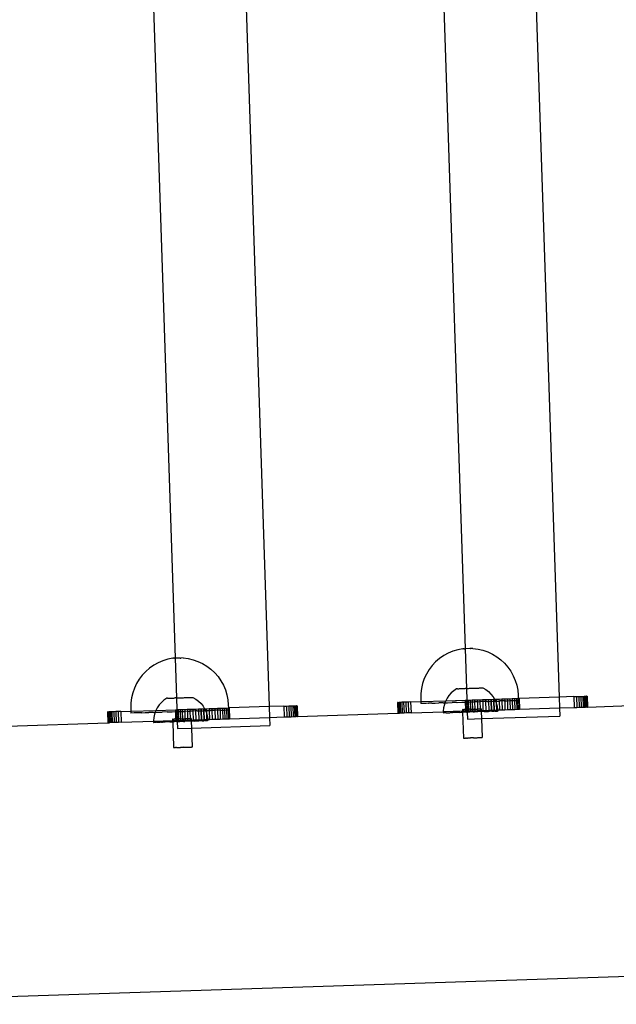
# Model space of a CAD drawing. Extents: x -1444 to 10597, y -4978 to 1627.
# Drawn here: x 7367 to 7586, y -3474 to -3112 of the extents above; entities that cross this region are included whole.
import ezdxf

# ---------------------------------------------------------------- set-up
doc = ezdxf.new("R2010")
doc.units = 0
doc.layers.get('0').update_dxf_attribs({"linetype": 'CONTINUOUS'})

msp = doc.modelspace()

# ---------------------------------------------------------------- linework, layer by layer
for p, q in [((7548.83, -2862.43), (7565.38, -3361.33)), ((7442.23, -2865.93), (7458.79, -3364.83)), ((7515.49, -2882.47), (7530.79, -3343.53)), ((7408.89, -2885.96), (7424.19, -3347.03)), ((7522.92, -3346.08), (7521.39, -3347.15)), ((7524.57, -3345.18), (7522.92, -3346.08)), ((7526.3, -3344.45), (7524.57, -3345.18)), ((7528.09, -3343.91), (7526.3, -3344.45)), ((7529.96, -3343.56), (7528.09, -3343.91)), ((7529.96, -3343.56), (7530.06, -3343.55)), ((7530.14, -3343.55), (7530.06, -3343.55)), ((7530.35, -3343.54), (7530.14, -3343.55)), ((7530.48, -3343.54), (7530.35, -3343.54)), ((7530.48, -3343.54), (7530.79, -3343.53)), ((7532.48, -3343.47), (7530.79, -3343.53)), ((7530.79, -3343.53), (7531.27, -3358.13)), ((7532.66, -3343.47), (7532.48, -3343.47)), ((7532.66, -3343.47), (7532.83, -3343.46)), ((7532.99, -3343.46), (7532.83, -3343.46)), ((7533.68, -3343.43), (7532.99, -3343.46)), ((7533.68, -3343.43), (7535.55, -3343.66)), ((7535.55, -3343.66), (7537.37, -3344.09)), ((7537.37, -3344.09), (7539.15, -3344.7)), ((7539.15, -3344.7), (7540.85, -3345.49)), ((7540.85, -3345.49), (7542.45, -3346.46)), ((7416.33, -3349.58), (7414.79, -3350.65)), ((7417.97, -3348.68), (7416.33, -3349.58)), ((7419.7, -3347.95), (7417.97, -3348.68)), ((7421.5, -3347.41), (7419.7, -3347.95)), ((7423.36, -3347.05), (7421.5, -3347.41)), ((7423.36, -3347.05), (7423.47, -3347.05)), ((7423.54, -3347.05), (7423.47, -3347.05)), ((7423.76, -3347.04), (7423.54, -3347.05)), ((7423.89, -3347.04), (7423.76, -3347.04)), ((7423.89, -3347.04), (7424.19, -3347.03)), ((7425.89, -3346.97), (7424.19, -3347.03)), ((7424.19, -3347.03), (7424.67, -3361.63)), ((7426.07, -3346.96), (7425.89, -3346.97)), ((7426.07, -3346.96), (7426.24, -3346.96)), ((7426.39, -3346.95), (7426.24, -3346.96)), ((7427.09, -3346.93), (7426.39, -3346.95)), ((7427.09, -3346.93), (7428.95, -3347.16)), ((7428.95, -3347.16), (7430.78, -3347.59)), ((7430.78, -3347.59), (7432.55, -3348.2)), ((7432.55, -3348.2), (7434.25, -3348.99)), ((7434.25, -3348.99), (7435.86, -3349.96)), ((7519.96, -3348.37), (7518.68, -3349.74)), ((7521.39, -3347.15), (7519.96, -3348.37)), ((7542.45, -3346.46), (7543.95, -3347.59)), ((7543.95, -3347.59), (7545.32, -3348.87)), ((7545.32, -3348.87), (7546.55, -3350.28)), ((7412.09, -3353.24), (7410.95, -3354.73)), ((7413.37, -3351.87), (7412.09, -3353.24)), ((7414.79, -3350.65), (7413.37, -3351.87)), ((7435.86, -3349.96), (7437.36, -3351.09)), ((7437.36, -3351.09), (7438.73, -3352.36)), ((7438.73, -3352.36), (7439.96, -3353.78)), ((7516.58, -3352.83), (7515.78, -3354.52)), ((7517.55, -3351.23), (7516.58, -3352.83)), ((7518.68, -3349.74), (7517.55, -3351.23)), ((7546.55, -3350.28), (7547.63, -3351.81)), ((7547.63, -3351.81), (7548.53, -3353.45)), ((7409.98, -3356.33), (7409.19, -3358.02)), ((7410.95, -3354.73), (7409.98, -3356.33)), ((7439.96, -3353.78), (7441.03, -3355.31)), ((7441.03, -3355.31), (7441.94, -3356.95)), ((7441.94, -3356.95), (7442.67, -3358.67)), ((7515.17, -3356.29), (7514.74, -3358.11)), ((7515.78, -3354.52), (7515.17, -3356.29)), ((7548.53, -3353.45), (7549.26, -3355.17)), ((7549.26, -3355.17), (7549.81, -3356.96)), ((7408.57, -3359.79), (7408.15, -3361.61)), ((7409.19, -3358.02), (7408.57, -3359.79)), ((7442.67, -3358.67), (7443.22, -3360.46)), ((7443.22, -3360.46), (7443.57, -3362.29)), ((7514.51, -3359.96), (7514.47, -3361.83)), ((7514.74, -3358.11), (7514.51, -3359.96)), ((7525.7, -3359.79), (7524.87, -3360.72)), ((7526.64, -3358.96), (7525.7, -3359.79)), ((7527.68, -3358.25), (7526.64, -3358.96)), ((7527.74, -3358.25), (7527.68, -3358.25)), ((7527.79, -3358.25), (7527.74, -3358.25)), ((7527.87, -3358.25), (7527.79, -3358.25)), ((7527.95, -3358.24), (7527.87, -3358.25)), ((7527.95, -3358.24), (7528.08, -3358.24)), ((7528.08, -3358.24), (7528.19, -3358.24)), ((7528.19, -3358.24), (7528.36, -3358.23)), ((7528.36, -3358.23), (7528.5, -3358.23)), ((7528.5, -3358.23), (7528.7, -3358.22)), ((7528.7, -3358.22), (7528.86, -3358.21)), ((7528.86, -3358.21), (7529.11, -3358.2)), ((7529.11, -3358.2), (7529.29, -3358.2)), ((7529.29, -3358.2), (7529.56, -3358.19)), ((7529.56, -3358.19), (7529.77, -3358.18)), ((7529.77, -3358.18), (7530.07, -3358.17)), ((7530.07, -3358.17), (7530.29, -3358.17)), ((7530.29, -3358.17), (7530.61, -3358.15)), ((7530.61, -3358.15), (7530.84, -3358.15)), ((7531.18, -3358.13), (7530.84, -3358.15)), ((7531.18, -3358.13), (7531.27, -3358.13)), ((7531.27, -3358.13), (7531.42, -3358.13)), ((7531.27, -3358.13), (7531.41, -3362.45)), ((7531.42, -3358.13), (7531.77, -3358.11)), ((7531.77, -3358.11), (7532.02, -3358.11)), ((7532.02, -3358.11), (7532.37, -3358.09)), ((7532.37, -3358.09), (7532.63, -3358.09)), ((7532.63, -3358.09), (7532.98, -3358.07)), ((7532.98, -3358.07), (7533.23, -3358.07)), ((7533.23, -3358.07), (7533.58, -3358.05)), ((7533.58, -3358.05), (7533.82, -3358.05)), ((7533.82, -3358.05), (7534.16, -3358.03)), ((7534.16, -3358.03), (7534.39, -3358.03)), ((7534.39, -3358.03), (7534.71, -3358.01)), ((7534.71, -3358.01), (7534.93, -3358.01)), ((7534.93, -3358.01), (7535.23, -3357.99)), ((7535.23, -3357.99), (7535.44, -3357.99)), ((7535.44, -3357.99), (7535.71, -3357.98)), ((7535.71, -3357.98), (7535.89, -3357.98)), ((7535.89, -3357.98), (7536.14, -3357.96)), ((7536.14, -3357.96), (7536.3, -3357.96)), ((7536.3, -3357.96), (7536.5, -3357.95)), ((7536.5, -3357.95), (7536.64, -3357.95)), ((7536.64, -3357.95), (7536.81, -3357.94)), ((7536.81, -3357.94), (7536.92, -3357.94)), ((7536.92, -3357.94), (7537.05, -3357.93)), ((7537.05, -3357.93), (7537.13, -3357.93)), ((7537.13, -3357.93), (7537.21, -3357.93)), ((7537.21, -3357.93), (7537.26, -3357.93)), ((7537.26, -3357.93), (7537.32, -3357.93)), ((7537.32, -3357.93), (7538.4, -3358.56)), ((7538.4, -3358.56), (7539.4, -3359.32)), ((7539.4, -3359.32), (7540.29, -3360.2)), ((7540.29, -3360.2), (7541.07, -3361.19)), ((7549.81, -3356.96), (7550.16, -3358.79)), ((7550.16, -3358.79), (7550.32, -3360.66)), ((7407.92, -3363.46), (7407.88, -3365.33)), ((7408.15, -3361.61), (7407.92, -3363.46)), ((7419.11, -3363.28), (7418.28, -3364.22)), ((7420.05, -3362.46), (7419.11, -3363.28)), ((7421.09, -3361.75), (7420.05, -3362.46)), ((7421.15, -3361.75), (7421.09, -3361.75)), ((7421.19, -3361.75), (7421.15, -3361.75)), ((7421.28, -3361.74), (7421.19, -3361.75)), ((7421.36, -3361.74), (7421.28, -3361.74)), ((7421.36, -3361.74), (7421.49, -3361.74)), ((7421.49, -3361.74), (7421.6, -3361.73)), ((7421.6, -3361.73), (7421.77, -3361.73)), ((7421.77, -3361.73), (7421.9, -3361.72)), ((7421.9, -3361.72), (7422.11, -3361.71)), ((7422.11, -3361.71), (7422.27, -3361.71)), ((7422.27, -3361.71), (7422.51, -3361.7)), ((7422.51, -3361.7), (7422.7, -3361.7)), ((7422.7, -3361.7), (7422.97, -3361.68)), ((7422.97, -3361.68), (7423.17, -3361.68)), ((7423.17, -3361.68), (7423.47, -3361.67)), ((7423.47, -3361.67), (7423.69, -3361.66)), ((7423.69, -3361.66), (7424.01, -3361.65)), ((7424.01, -3361.65), (7424.25, -3361.65)), ((7424.59, -3361.63), (7424.25, -3361.65)), ((7424.59, -3361.63), (7424.67, -3361.63)), ((7424.67, -3361.63), (7424.83, -3361.63)), ((7424.67, -3361.63), (7424.82, -3365.94)), ((7424.83, -3361.63), (7425.18, -3361.61)), ((7425.18, -3361.61), (7425.43, -3361.61)), ((7425.43, -3361.61), (7425.78, -3361.59)), ((7425.78, -3361.59), (7426.03, -3361.58)), ((7426.03, -3361.58), (7426.39, -3361.57)), ((7426.39, -3361.57), (7426.63, -3361.56)), ((7426.63, -3361.56), (7426.98, -3361.55)), ((7426.98, -3361.55), (7427.23, -3361.54)), ((7427.23, -3361.54), (7427.57, -3361.53)), ((7427.57, -3361.53), (7427.8, -3361.52)), ((7427.8, -3361.52), (7428.12, -3361.51)), ((7428.12, -3361.51), (7428.34, -3361.51)), ((7428.34, -3361.51), (7428.64, -3361.49)), ((7428.64, -3361.49), (7428.84, -3361.49)), ((7428.84, -3361.49), (7429.12, -3361.48)), ((7429.12, -3361.48), (7429.3, -3361.47)), ((7429.3, -3361.47), (7429.54, -3361.46)), ((7429.54, -3361.46), (7429.7, -3361.46)), ((7429.7, -3361.46), (7429.91, -3361.45)), ((7429.91, -3361.45), (7430.05, -3361.45)), ((7430.05, -3361.45), (7430.22, -3361.44)), ((7430.22, -3361.44), (7430.32, -3361.44)), ((7430.32, -3361.44), (7430.45, -3361.43)), ((7430.45, -3361.43), (7430.53, -3361.43)), ((7430.53, -3361.43), (7430.62, -3361.43)), ((7430.62, -3361.43), (7430.67, -3361.42)), ((7430.67, -3361.42), (7430.73, -3361.42)), ((7430.73, -3361.42), (7431.81, -3362.06)), ((7431.81, -3362.06), (7432.81, -3362.82)), ((7432.81, -3362.82), (7433.7, -3363.7)), ((7433.7, -3363.7), (7434.47, -3364.68)), ((7443.57, -3362.29), (7443.73, -3364.15)), ((7443.73, -3364.15), (7443.77, -3365.32)), ((7505.92, -3363.28), (7506, -3363.28)), ((7505.92, -3363.28), (7506.05, -3367.26)), ((7506.17, -3363.27), (7506, -3363.28)), ((7506, -3363.28), (7506.13, -3367.26)), ((7506.17, -3363.27), (7506.3, -3367.25)), ((7506.17, -3363.27), (7506.21, -3363.27)), ((7506.21, -3363.27), (7506.5, -3363.26)), ((7506.21, -3363.27), (7506.35, -3367.25)), ((7506.5, -3363.26), (7506.63, -3367.24)), ((7506.5, -3363.26), (7506.56, -3363.26)), ((7506.95, -3363.25), (7506.56, -3363.26)), ((7506.56, -3363.26), (7506.69, -3367.24)), ((7507.52, -3363.23), (7506.95, -3363.25)), ((7506.95, -3363.25), (7507.08, -3367.22)), ((7508.2, -3363.21), (7507.52, -3363.23)), ((7507.52, -3363.23), (7507.65, -3367.21)), ((7508.98, -3363.18), (7508.2, -3363.21)), ((7508.2, -3363.21), (7508.34, -3367.18)), ((7509.85, -3363.15), (7508.98, -3363.18)), ((7508.98, -3363.18), (7509.11, -3367.16)), ((7510.78, -3363.12), (7509.85, -3363.15)), ((7509.85, -3363.15), (7509.98, -3367.13)), ((7510.78, -3363.12), (7514.51, -3363)), ((7510.78, -3363.12), (7510.91, -3367.1)), ((7514.47, -3361.83), (7514.51, -3363)), ((7514.51, -3363), (7523.69, -3362.7)), ((7514.51, -3363), (7514.54, -3363.71)), ((7515.69, -3363.67), (7514.54, -3363.71)), ((7516.48, -3363.64), (7515.69, -3363.67)), ((7517.39, -3363.61), (7516.48, -3363.64)), ((7517.39, -3363.61), (7517.42, -3363.61)), ((7518.49, -3363.57), (7517.42, -3363.61)), ((7518.53, -3363.58), (7518.49, -3363.57)), ((7518.53, -3363.58), (7519.75, -3363.53)), ((7519.75, -3363.53), (7519.79, -3363.53)), ((7519.79, -3363.53), (7521.14, -3363.49)), ((7521.19, -3363.49), (7521.14, -3363.49)), ((7522.66, -3363.44), (7521.19, -3363.49)), ((7522.71, -3363.44), (7522.66, -3363.44)), ((7522.71, -3363.44), (7523.4, -3363.42)), ((7523.18, -3364.05), (7522.91, -3365.27)), ((7523.4, -3363.42), (7523.18, -3364.05)), ((7523.6, -3362.87), (7523.4, -3363.42)), ((7523.4, -3363.42), (7524.29, -3363.38)), ((7523.69, -3362.7), (7523.6, -3362.87)), ((7524.17, -3361.76), (7523.69, -3362.7)), ((7523.69, -3362.7), (7530.86, -3362.46)), ((7524.87, -3360.72), (7524.17, -3361.76)), ((7524.34, -3363.39), (7524.29, -3363.38)), ((7524.34, -3363.39), (7526, -3363.33)), ((7526.05, -3363.33), (7526, -3363.33)), ((7527.79, -3363.27), (7526.05, -3363.33)), ((7527.79, -3363.27), (7527.84, -3363.27)), ((7527.84, -3363.27), (7529.63, -3363.21)), ((7529.63, -3363.21), (7529.68, -3363.21)), ((7529.68, -3363.21), (7530.88, -3363.17)), ((7530.86, -3362.46), (7531.33, -3362.45)), ((7530.86, -3362.46), (7530.88, -3363.17)), ((7530.88, -3363.17), (7531.35, -3363.15)), ((7530.88, -3363.17), (7530.96, -3365.87)), ((7531.33, -3362.45), (7531.41, -3362.45)), ((7531.33, -3362.45), (7531.35, -3363.15)), ((7531.35, -3363.15), (7531.46, -3365.85)), ((7531.35, -3363.15), (7531.43, -3363.15)), ((7531.41, -3362.45), (7531.92, -3362.43)), ((7531.41, -3362.45), (7531.43, -3363.15)), ((7531.43, -3363.15), (7531.49, -3363.15)), ((7531.43, -3363.15), (7531.52, -3365.85)), ((7531.55, -3363.15), (7531.49, -3363.15)), ((7531.55, -3363.15), (7531.94, -3363.14)), ((7531.92, -3362.43), (7532.62, -3362.41)), ((7531.92, -3362.43), (7531.94, -3363.14)), ((7531.94, -3363.14), (7532.64, -3363.11)), ((7531.94, -3363.14), (7532.03, -3365.83)), ((7532.62, -3362.41), (7533.41, -3362.38)), ((7532.62, -3362.41), (7532.64, -3363.11)), ((7532.64, -3363.11), (7533.37, -3363.09)), ((7532.64, -3363.11), (7532.73, -3365.81)), ((7533.43, -3363.09), (7533.37, -3363.09)), ((7533.41, -3362.38), (7534.29, -3362.35)), ((7533.41, -3362.38), (7533.43, -3363.09)), ((7533.43, -3363.09), (7534.31, -3363.06)), ((7533.43, -3363.09), (7533.52, -3365.78)), ((7534.29, -3362.35), (7535.23, -3362.32)), ((7534.29, -3362.35), (7534.31, -3363.06)), ((7535.24, -3363.03), (7534.31, -3363.06)), ((7534.31, -3363.06), (7534.4, -3365.75)), ((7535.23, -3362.32), (7536.22, -3362.29)), ((7535.23, -3362.32), (7535.3, -3363.03)), ((7535.3, -3363.03), (7535.24, -3363.03)), ((7535.3, -3363.03), (7536.24, -3363)), ((7535.3, -3363.03), (7535.34, -3365.72)), ((7536.22, -3362.29), (7537.25, -3362.26)), ((7536.22, -3362.29), (7536.24, -3363)), ((7537.08, -3362.97), (7536.24, -3363)), ((7536.24, -3363), (7536.35, -3365.68)), ((7537.13, -3362.97), (7537.08, -3362.97)), ((7537.27, -3362.96), (7537.13, -3362.97)), ((7537.25, -3362.26), (7538.29, -3362.22)), ((7537.25, -3362.26), (7537.27, -3362.96)), ((7538.32, -3362.92), (7537.27, -3362.96)), ((7537.27, -3362.96), (7537.38, -3366.23)), ((7538.29, -3362.22), (7539.34, -3362.19)), ((7538.29, -3362.22), (7538.32, -3362.92)), ((7538.87, -3362.91), (7538.32, -3362.92)), ((7538.32, -3362.92), (7538.43, -3366.2)), ((7538.87, -3362.91), (7538.92, -3362.91)), ((7538.92, -3362.91), (7539.36, -3362.89)), ((7539.34, -3362.19), (7540.2, -3362.16)), ((7539.34, -3362.19), (7539.36, -3362.89)), ((7539.36, -3362.89), (7540.22, -3362.86)), ((7539.36, -3362.89), (7539.47, -3366.16)), ((7540.2, -3362.16), (7540.36, -3362.15)), ((7540.2, -3362.16), (7540.22, -3362.86)), ((7540.22, -3362.86), (7540.33, -3366.13)), ((7540.22, -3362.86), (7540.38, -3362.86)), ((7540.36, -3362.15), (7541.19, -3362.13)), ((7540.36, -3362.15), (7540.38, -3362.86)), ((7540.38, -3362.86), (7540.58, -3362.85)), ((7540.38, -3362.86), (7540.49, -3366.13)), ((7540.63, -3362.85), (7540.58, -3362.85)), ((7540.63, -3362.85), (7541.21, -3362.83)), ((7541.07, -3361.19), (7541.62, -3362.11)), ((7541.19, -3362.13), (7541.35, -3362.12)), ((7541.19, -3362.13), (7541.21, -3362.83)), ((7541.21, -3362.83), (7541.37, -3362.82)), ((7541.21, -3362.83), (7541.32, -3366.1)), ((7541.35, -3362.12), (7541.62, -3362.11)), ((7541.35, -3362.12), (7541.37, -3362.82)), ((7541.37, -3362.82), (7541.95, -3362.81)), ((7541.37, -3362.82), (7541.48, -3366.1)), ((7541.62, -3362.11), (7542.21, -3362.09)), ((7541.62, -3362.11), (7541.71, -3362.26)), ((7541.71, -3362.26), (7541.95, -3362.81)), ((7541.95, -3362.81), (7542.21, -3362.8)), ((7541.95, -3362.81), (7542.21, -3363.4)), ((7542.21, -3362.09), (7543.25, -3362.06)), ((7542.21, -3362.09), (7542.26, -3362.8)), ((7542.26, -3362.8), (7542.21, -3362.8)), ((7542.21, -3363.4), (7542.26, -3363.57)), ((7542.26, -3362.8), (7543.28, -3362.76)), ((7542.26, -3362.8), (7542.26, -3363.57)), ((7542.26, -3363.57), (7542.34, -3366.07)), ((7542.26, -3363.57), (7542.57, -3364.6)), ((7543.25, -3362.06), (7544.3, -3362.02)), ((7543.25, -3362.06), (7543.28, -3362.76)), ((7543.28, -3362.76), (7543.73, -3362.75)), ((7543.28, -3362.76), (7543.39, -3366.03)), ((7543.78, -3362.75), (7543.73, -3362.75)), ((7544.32, -3362.73), (7543.78, -3362.75)), ((7544.3, -3362.02), (7545.33, -3361.99)), ((7544.3, -3362.02), (7544.32, -3362.73)), ((7545.13, -3362.7), (7544.32, -3362.73)), ((7544.32, -3362.73), (7544.43, -3366)), ((7545.17, -3362.7), (7545.13, -3362.7)), ((7545.17, -3362.7), (7545.35, -3362.7)), ((7545.33, -3361.99), (7546.32, -3361.96)), ((7545.33, -3361.99), (7545.35, -3362.7)), ((7545.35, -3362.7), (7546.34, -3362.66)), ((7545.35, -3362.7), (7545.46, -3365.97)), ((7546.32, -3361.96), (7547.26, -3361.93)), ((7546.32, -3361.96), (7546.34, -3362.66)), ((7546.34, -3362.66), (7546.45, -3365.93)), ((7546.39, -3362.66), (7546.34, -3362.66)), ((7546.43, -3362.66), (7546.39, -3362.66)), ((7546.43, -3362.66), (7547.29, -3362.63)), ((7547.26, -3361.93), (7548.14, -3361.9)), ((7547.26, -3361.93), (7547.29, -3362.63)), ((7547.5, -3362.62), (7547.29, -3362.63)), ((7547.29, -3362.63), (7547.4, -3365.9)), ((7547.53, -3362.62), (7547.5, -3362.62)), ((7547.53, -3362.62), (7548.16, -3362.6)), ((7548.14, -3361.9), (7548.93, -3361.87)), ((7548.14, -3361.9), (7548.16, -3362.6)), ((7548.16, -3362.6), (7548.47, -3362.59)), ((7548.16, -3362.6), (7548.27, -3365.87)), ((7548.47, -3362.59), (7548.96, -3362.58)), ((7548.93, -3361.87), (7549.63, -3361.85)), ((7548.93, -3361.87), (7548.96, -3362.58)), ((7548.96, -3362.58), (7549.65, -3362.55)), ((7548.96, -3362.58), (7549.06, -3365.85)), ((7549.63, -3361.85), (7550.22, -3361.83)), ((7549.63, -3361.85), (7549.65, -3362.55)), ((7549.65, -3362.55), (7549.76, -3365.82)), ((7549.65, -3362.55), (7549.79, -3362.55)), ((7549.79, -3362.55), (7550.24, -3362.53)), ((7550.22, -3361.83), (7550.36, -3361.82)), ((7550.22, -3361.83), (7550.24, -3362.53)), ((7550.24, -3362.53), (7550.35, -3365.8)), ((7550.39, -3362.53), (7550.24, -3362.53)), ((7550.32, -3360.66), (7550.36, -3361.82)), ((7550.36, -3361.82), (7550.69, -3361.81)), ((7550.36, -3361.82), (7550.39, -3362.53)), ((7565.38, -3361.33), (7550.69, -3361.81)), ((7550.69, -3361.81), (7550.82, -3365.79)), ((7570.77, -3361.16), (7565.38, -3361.33)), ((7565.38, -3361.33), (7565.51, -3365.31)), ((7570.77, -3361.16), (7571.7, -3361.12)), ((7570.77, -3361.16), (7570.9, -3365.13)), ((7571.7, -3361.12), (7572.57, -3361.1)), ((7571.7, -3361.12), (7571.83, -3365.1)), ((7572.57, -3361.1), (7573.34, -3361.07)), ((7572.57, -3361.1), (7572.7, -3365.07)), ((7573.34, -3361.07), (7574.03, -3361.05)), ((7573.34, -3361.07), (7573.48, -3365.05)), ((7574.03, -3361.05), (7574.6, -3361.03)), ((7574.03, -3361.05), (7574.16, -3365.02)), ((7574.6, -3361.03), (7574.99, -3361.02)), ((7574.6, -3361.03), (7574.73, -3365)), ((7574.99, -3361.02), (7575.05, -3361.01)), ((7574.99, -3361.02), (7575.12, -3364.99)), ((7575.05, -3361.01), (7575.18, -3364.99)), ((7575.05, -3361.01), (7575.34, -3361.01)), ((7575.38, -3361), (7575.34, -3361.01)), ((7575.34, -3361.01), (7575.47, -3364.98)), ((7575.38, -3361), (7575.57, -3361)), ((7575.38, -3361), (7575.51, -3364.98)), ((7575.57, -3361), (7575.63, -3361)), ((7575.57, -3361), (7575.68, -3364.97)), ((7575.63, -3361), (7575.76, -3364.97)), ((7575.76, -3364.97), (7612.65, -3363.76)), ((7399.33, -3366.78), (7399.41, -3366.78)), ((7399.33, -3366.78), (7399.46, -3370.76)), ((7399.58, -3366.77), (7399.41, -3366.78)), ((7399.41, -3366.78), (7399.54, -3370.75)), ((7399.58, -3366.77), (7399.71, -3370.75)), ((7399.58, -3366.77), (7399.62, -3366.77)), ((7399.62, -3366.77), (7399.9, -3366.76)), ((7399.62, -3366.77), (7399.75, -3370.75)), ((7399.9, -3366.76), (7400.04, -3370.74)), ((7399.9, -3366.76), (7399.97, -3366.76)), ((7400.36, -3366.75), (7399.97, -3366.76)), ((7399.97, -3366.76), (7400.1, -3370.73)), ((7400.93, -3366.73), (7400.36, -3366.75)), ((7400.36, -3366.75), (7400.49, -3370.72)), ((7401.61, -3366.71), (7400.93, -3366.73)), ((7400.93, -3366.73), (7401.06, -3370.7)), ((7402.39, -3366.68), (7401.61, -3366.71)), ((7401.61, -3366.71), (7401.74, -3370.68)), ((7403.25, -3366.65), (7402.39, -3366.68)), ((7402.39, -3366.68), (7402.52, -3370.66)), ((7404.19, -3366.62), (7403.25, -3366.65)), ((7403.25, -3366.65), (7403.38, -3370.63)), ((7404.19, -3366.62), (7407.92, -3366.5)), ((7404.19, -3366.62), (7404.32, -3370.6)), ((7407.88, -3365.33), (7407.92, -3366.5)), ((7407.92, -3366.5), (7417.09, -3366.2)), ((7407.92, -3366.5), (7407.94, -3367.2)), ((7409.1, -3367.16), (7407.94, -3367.2)), ((7409.89, -3367.14), (7409.1, -3367.16)), ((7410.8, -3367.11), (7409.89, -3367.14)), ((7410.8, -3367.11), (7410.83, -3367.11)), ((7411.9, -3367.07), (7410.83, -3367.11)), ((7411.94, -3367.07), (7411.9, -3367.07)), ((7411.94, -3367.07), (7413.16, -3367.03)), ((7413.16, -3367.03), (7413.19, -3367.03)), ((7413.19, -3367.03), (7414.55, -3366.99)), ((7414.59, -3366.99), (7414.55, -3366.99)), ((7416.07, -3366.94), (7414.59, -3366.99)), ((7416.11, -3366.94), (7416.07, -3366.94)), ((7416.11, -3366.94), (7416.81, -3366.91)), ((7416.58, -3367.55), (7416.31, -3368.77)), ((7416.81, -3366.91), (7416.58, -3367.55)), ((7417.01, -3366.37), (7416.81, -3366.91)), ((7416.81, -3366.91), (7417.69, -3366.88)), ((7417.09, -3366.2), (7417.01, -3366.37)), ((7417.57, -3365.26), (7417.09, -3366.2)), ((7417.09, -3366.2), (7424.26, -3365.96)), ((7418.28, -3364.22), (7417.57, -3365.26)), ((7417.74, -3366.88), (7417.69, -3366.88)), ((7417.74, -3366.88), (7419.41, -3366.83)), ((7419.46, -3366.83), (7419.41, -3366.83)), ((7421.2, -3366.77), (7419.46, -3366.83)), ((7421.2, -3366.77), (7421.25, -3366.77)), ((7421.25, -3366.77), (7423.03, -3366.71)), ((7423.03, -3366.71), (7423.09, -3366.71)), ((7423.09, -3366.71), (7424.29, -3366.67)), ((7424.26, -3365.96), (7424.74, -3365.95)), ((7424.26, -3365.96), (7424.29, -3366.67)), ((7424.29, -3366.67), (7424.76, -3366.65)), ((7424.29, -3366.67), (7424.37, -3369.36)), ((7424.74, -3365.95), (7424.82, -3365.94)), ((7424.74, -3365.95), (7424.76, -3366.65)), ((7424.76, -3366.65), (7424.86, -3369.34)), ((7424.76, -3366.65), (7424.84, -3366.65)), ((7424.82, -3365.94), (7425.32, -3365.93)), ((7424.82, -3365.94), (7424.84, -3366.65)), ((7424.84, -3366.65), (7424.9, -3366.65)), ((7424.84, -3366.65), (7424.93, -3369.34)), ((7424.95, -3366.65), (7424.9, -3366.65)), ((7424.95, -3366.65), (7425.35, -3366.63)), ((7425.32, -3365.93), (7426.02, -3365.9)), ((7425.32, -3365.93), (7425.35, -3366.63)), ((7425.35, -3366.63), (7426.05, -3366.61)), ((7425.35, -3366.63), (7425.44, -3369.33)), ((7426.02, -3365.9), (7426.82, -3365.88)), ((7426.02, -3365.9), (7426.05, -3366.61)), ((7426.05, -3366.61), (7426.78, -3366.58)), ((7426.05, -3366.61), (7426.14, -3369.3)), ((7426.83, -3366.59), (7426.78, -3366.58)), ((7426.82, -3365.88), (7427.69, -3365.85)), ((7426.82, -3365.88), (7426.83, -3366.59)), ((7426.83, -3366.59), (7427.71, -3366.56)), ((7426.83, -3366.59), (7426.93, -3369.28)), ((7427.69, -3365.85), (7428.63, -3365.82)), ((7427.69, -3365.85), (7427.71, -3366.56)), ((7428.65, -3366.52), (7427.71, -3366.56)), ((7427.71, -3366.56), (7427.8, -3369.24)), ((7428.63, -3365.82), (7429.63, -3365.79)), ((7428.63, -3365.82), (7428.7, -3366.52)), ((7428.7, -3366.52), (7428.65, -3366.52)), ((7428.7, -3366.52), (7429.65, -3366.49)), ((7428.7, -3366.52), (7428.75, -3369.21)), ((7429.63, -3365.79), (7430.66, -3365.75)), ((7429.63, -3365.79), (7429.65, -3366.49)), ((7430.49, -3366.46), (7429.65, -3366.49)), ((7429.65, -3366.49), (7429.75, -3369.18)), ((7430.54, -3366.46), (7430.49, -3366.46)), ((7430.68, -3366.46), (7430.54, -3366.46)), ((7430.66, -3365.75), (7431.7, -3365.72)), ((7430.66, -3365.75), (7430.68, -3366.46)), ((7431.72, -3366.42), (7430.68, -3366.46)), ((7430.68, -3366.46), (7430.79, -3369.73)), ((7431.7, -3365.72), (7432.74, -3365.68)), ((7431.7, -3365.72), (7431.72, -3366.42)), ((7432.27, -3366.4), (7431.72, -3366.42)), ((7431.72, -3366.42), (7431.83, -3369.69)), ((7432.27, -3366.4), (7432.32, -3366.41)), ((7432.32, -3366.41), (7432.77, -3366.39)), ((7432.74, -3365.68), (7433.61, -3365.66)), ((7432.74, -3365.68), (7432.77, -3366.39)), ((7432.77, -3366.39), (7433.63, -3366.36)), ((7432.77, -3366.39), (7432.87, -3369.66)), ((7433.61, -3365.66), (7433.77, -3365.65)), ((7433.61, -3365.66), (7433.63, -3366.36)), ((7433.63, -3366.36), (7433.79, -3366.35)), ((7433.63, -3366.36), (7433.74, -3369.63)), ((7433.77, -3365.65), (7434.59, -3365.62)), ((7433.77, -3365.65), (7433.79, -3366.35)), ((7433.79, -3366.35), (7433.9, -3369.63)), ((7433.79, -3366.35), (7433.99, -3366.35)), ((7434.04, -3366.35), (7433.99, -3366.35)), ((7434.04, -3366.35), (7434.62, -3366.33)), ((7434.47, -3364.68), (7435.03, -3365.61)), ((7434.59, -3365.62), (7434.75, -3365.62)), ((7434.59, -3365.62), (7434.62, -3366.33)), ((7434.62, -3366.33), (7434.78, -3366.32)), ((7434.62, -3366.33), (7434.73, -3369.6)), ((7434.75, -3365.62), (7435.03, -3365.61)), ((7434.75, -3365.62), (7434.78, -3366.32)), ((7434.78, -3366.32), (7435.36, -3366.31)), ((7434.78, -3366.32), (7434.89, -3369.59)), ((7435.03, -3365.61), (7435.62, -3365.59)), ((7435.03, -3365.61), (7435.11, -3365.76)), ((7435.11, -3365.76), (7435.36, -3366.31)), ((7435.36, -3366.31), (7435.62, -3366.29)), ((7435.36, -3366.31), (7435.62, -3366.9)), ((7435.62, -3365.59), (7436.66, -3365.56)), ((7435.62, -3365.59), (7435.67, -3366.3)), ((7435.67, -3366.3), (7435.62, -3366.29)), ((7435.62, -3366.9), (7435.67, -3367.07)), ((7435.67, -3366.3), (7436.68, -3366.26)), ((7435.67, -3366.3), (7435.67, -3367.07)), ((7435.67, -3367.07), (7435.75, -3369.57)), ((7435.67, -3367.07), (7435.97, -3368.1)), ((7436.66, -3365.56), (7437.71, -3365.52)), ((7436.66, -3365.56), (7436.68, -3366.26)), ((7436.68, -3366.26), (7437.14, -3366.24)), ((7436.68, -3366.26), (7436.79, -3369.53)), ((7437.18, -3366.25), (7437.14, -3366.24)), ((7437.73, -3366.23), (7437.18, -3366.25)), ((7437.71, -3365.52), (7438.73, -3365.49)), ((7437.71, -3365.52), (7437.73, -3366.23)), ((7438.54, -3366.2), (7437.73, -3366.23)), ((7437.73, -3366.23), (7437.84, -3369.5)), ((7438.58, -3366.2), (7438.54, -3366.2)), ((7438.76, -3366.19), (7438.58, -3366.2)), ((7438.73, -3365.49), (7439.73, -3365.45)), ((7438.73, -3365.49), (7438.76, -3366.19)), ((7439.75, -3366.16), (7438.76, -3366.19)), ((7438.76, -3366.19), (7438.87, -3369.46)), ((7439.73, -3365.45), (7440.67, -3365.42)), ((7439.73, -3365.45), (7439.75, -3366.16)), ((7439.75, -3366.16), (7439.86, -3369.43)), ((7439.8, -3366.16), (7439.75, -3366.16)), ((7439.83, -3366.16), (7439.8, -3366.16)), ((7440.69, -3366.13), (7439.83, -3366.16)), ((7440.67, -3365.42), (7441.55, -3365.4)), ((7440.67, -3365.42), (7440.69, -3366.13)), ((7440.91, -3366.12), (7440.69, -3366.13)), ((7440.69, -3366.13), (7440.8, -3369.4)), ((7440.93, -3366.12), (7440.91, -3366.12)), ((7440.93, -3366.12), (7441.57, -3366.1)), ((7441.55, -3365.4), (7442.34, -3365.37)), ((7441.55, -3365.4), (7441.57, -3366.1)), ((7441.57, -3366.1), (7441.87, -3366.09)), ((7441.57, -3366.1), (7441.68, -3369.37)), ((7441.87, -3366.09), (7442.36, -3366.08)), ((7442.34, -3365.37), (7443.04, -3365.35)), ((7442.34, -3365.37), (7442.36, -3366.08)), ((7442.36, -3366.08), (7443.06, -3366.05)), ((7442.36, -3366.08), (7442.47, -3369.34)), ((7443.04, -3365.35), (7443.63, -3365.33)), ((7443.04, -3365.35), (7443.06, -3366.05)), ((7443.06, -3366.05), (7443.17, -3369.32)), ((7443.06, -3366.05), (7443.2, -3366.05)), ((7443.2, -3366.05), (7443.65, -3366.03)), ((7443.63, -3365.33), (7443.77, -3365.32)), ((7443.63, -3365.33), (7443.65, -3366.03)), ((7443.65, -3366.03), (7443.76, -3369.3)), ((7443.79, -3366.03), (7443.65, -3366.03)), ((7443.77, -3365.32), (7444.1, -3365.31)), ((7443.77, -3365.32), (7443.79, -3366.03)), ((7458.79, -3364.83), (7444.1, -3365.31)), ((7444.1, -3365.31), (7444.23, -3369.29)), ((7464.17, -3364.65), (7458.79, -3364.83)), ((7458.79, -3364.83), (7458.92, -3368.8)), ((7464.17, -3364.65), (7465.11, -3364.62)), ((7464.17, -3364.65), (7464.31, -3368.63)), ((7465.11, -3364.62), (7465.97, -3364.59)), ((7465.11, -3364.62), (7465.24, -3368.6)), ((7465.97, -3364.59), (7466.75, -3364.57)), ((7465.97, -3364.59), (7466.1, -3368.57)), ((7466.75, -3364.57), (7467.43, -3364.55)), ((7466.75, -3364.57), (7466.88, -3368.54)), ((7467.43, -3364.55), (7468, -3364.53)), ((7467.43, -3364.55), (7467.56, -3368.52)), ((7468, -3364.53), (7468.4, -3364.51)), ((7468, -3364.53), (7468.14, -3368.5)), ((7468.4, -3364.51), (7468.53, -3368.49)), ((7468.4, -3364.51), (7468.46, -3364.51)), ((7468.46, -3364.51), (7468.74, -3364.5)), ((7468.46, -3364.51), (7468.59, -3368.49)), ((7468.74, -3364.5), (7468.87, -3368.48)), ((7468.78, -3364.5), (7468.74, -3364.5)), ((7468.78, -3364.5), (7468.98, -3364.5)), ((7468.78, -3364.5), (7468.92, -3368.48)), ((7468.98, -3364.5), (7469.04, -3364.49)), ((7468.98, -3364.5), (7469.09, -3368.47)), ((7469.04, -3364.49), (7469.17, -3368.47)), ((7469.17, -3368.47), (7506.05, -3367.26)), ((7506.05, -3367.26), (7506.13, -3367.26)), ((7506.3, -3367.25), (7506.13, -3367.26)), ((7506.3, -3367.25), (7506.35, -3367.25)), ((7506.35, -3367.25), (7506.63, -3367.24)), ((7506.63, -3367.24), (7506.69, -3367.24)), ((7507.08, -3367.22), (7506.69, -3367.24)), ((7507.65, -3367.21), (7507.08, -3367.22)), ((7508.34, -3367.18), (7507.65, -3367.21)), ((7509.11, -3367.16), (7508.34, -3367.18)), ((7509.98, -3367.13), (7509.11, -3367.16)), ((7510.91, -3367.1), (7509.98, -3367.13)), ((7510.91, -3367.1), (7522.8, -3366.71)), ((7522.91, -3365.27), (7522.79, -3366.51)), ((7522.79, -3366.51), (7522.8, -3366.71)), ((7529.86, -3366.48), (7522.8, -3366.71)), ((7522.8, -3366.71), (7522.81, -3367.14)), ((7522.81, -3367.14), (7522.84, -3367.14)), ((7522.84, -3367.14), (7522.94, -3367.13)), ((7523.03, -3367.13), (7522.94, -3367.13)), ((7523.22, -3367.12), (7523.03, -3367.13)), ((7523.38, -3367.12), (7523.22, -3367.12)), ((7523.62, -3367.11), (7523.38, -3367.12)), ((7523.65, -3367.11), (7523.62, -3367.11)), ((7523.87, -3367.1), (7523.65, -3367.11)), ((7523.87, -3367.1), (7524.23, -3367.09)), ((7524.23, -3367.09), (7524.5, -3367.08)), ((7524.5, -3367.08), (7524.94, -3367.06)), ((7524.94, -3367.06), (7525.27, -3367.06)), ((7525.77, -3367.03), (7525.27, -3367.06)), ((7525.77, -3367.03), (7526.15, -3367.03)), ((7526.72, -3367), (7526.15, -3367.03)), ((7527.14, -3366.99), (7526.72, -3367)), ((7527.76, -3366.96), (7527.14, -3366.99)), ((7528.21, -3366.96), (7527.76, -3366.96)), ((7528.88, -3366.93), (7528.21, -3366.96)), ((7528.88, -3366.93), (7529.36, -3366.92)), ((7529.36, -3366.92), (7529.87, -3366.9)), ((7529.87, -3365.9), (7529.84, -3365.9)), ((7529.84, -3365.9), (7529.86, -3366.48)), ((7530.99, -3366.44), (7529.86, -3366.48)), ((7529.86, -3366.48), (7529.87, -3366.9)), ((7529.87, -3365.9), (7529.92, -3365.9)), ((7529.87, -3366.9), (7530.06, -3366.89)), ((7529.87, -3366.9), (7530.21, -3376.42)), ((7529.92, -3365.9), (7529.96, -3365.9)), ((7530.03, -3365.9), (7529.96, -3365.9)), ((7530.03, -3365.9), (7530.1, -3365.89)), ((7530.57, -3366.88), (7530.06, -3366.89)), ((7530.1, -3365.89), (7530.2, -3365.89)), ((7530.2, -3365.89), (7530.29, -3365.89)), ((7530.29, -3365.89), (7530.41, -3365.88)), ((7530.53, -3365.88), (7530.41, -3365.88)), ((7530.66, -3365.88), (7530.53, -3365.88)), ((7531.29, -3366.84), (7530.57, -3366.88)), ((7530.8, -3365.87), (7530.66, -3365.88)), ((7530.8, -3365.87), (7530.96, -3365.87)), ((7530.96, -3365.87), (7531.11, -3365.86)), ((7530.96, -3365.87), (7530.99, -3366.44)), ((7530.99, -3366.44), (7531.46, -3366.42)), ((7531.11, -3365.86), (7531.29, -3365.86)), ((7531.29, -3365.86), (7531.46, -3365.85)), ((7531.29, -3366.84), (7531.56, -3366.84)), ((7531.46, -3365.85), (7531.46, -3366.42)), ((7531.52, -3365.85), (7531.46, -3365.85)), ((7531.46, -3366.42), (7531.54, -3366.42)), ((7531.52, -3365.85), (7531.65, -3365.84)), ((7531.52, -3365.85), (7531.54, -3366.42)), ((7531.54, -3366.42), (7532.05, -3366.41)), ((7531.54, -3366.42), (7531.56, -3366.84)), ((7531.56, -3366.84), (7531.8, -3366.84)), ((7531.56, -3366.84), (7531.64, -3369.4)), ((7531.65, -3365.84), (7531.83, -3365.83)), ((7531.8, -3366.84), (7532.54, -3366.8)), ((7531.83, -3365.83), (7532.03, -3365.83)), ((7532.03, -3365.83), (7532.22, -3365.82)), ((7532.03, -3365.83), (7532.05, -3366.41)), ((7532.05, -3366.41), (7532.75, -3366.38)), ((7532.22, -3365.82), (7532.44, -3365.82)), ((7532.63, -3365.81), (7532.44, -3365.82)), ((7533.06, -3366.79), (7532.54, -3366.8)), ((7532.63, -3365.81), (7532.73, -3365.81)), ((7532.73, -3365.81), (7532.85, -3365.8)), ((7532.73, -3365.81), (7532.75, -3366.38)), ((7532.75, -3366.38), (7533.54, -3366.36)), ((7532.85, -3365.8), (7533.05, -3365.79)), ((7533.05, -3365.79), (7533.27, -3365.79)), ((7533.79, -3366.76), (7533.06, -3366.79)), ((7533.27, -3365.79), (7533.48, -3365.78)), ((7533.48, -3365.78), (7533.52, -3365.78)), ((7533.52, -3365.78), (7533.7, -3365.77)), ((7533.52, -3365.78), (7533.54, -3366.36)), ((7533.54, -3366.36), (7534.42, -3366.33)), ((7533.7, -3365.77), (7533.9, -3365.76)), ((7533.79, -3366.76), (7534.31, -3366.75)), ((7533.9, -3365.76), (7534.11, -3365.76)), ((7534.31, -3365.75), (7534.11, -3365.76)), ((7534.31, -3365.75), (7534.4, -3365.75)), ((7535.03, -3366.72), (7534.31, -3366.75)), ((7534.4, -3365.75), (7534.42, -3366.33)), ((7534.4, -3365.75), (7534.51, -3365.75)), ((7534.42, -3366.33), (7535.36, -3366.3)), ((7534.51, -3365.75), (7534.7, -3365.74)), ((7534.7, -3365.74), (7534.9, -3365.73)), ((7534.9, -3365.73), (7535.07, -3365.72)), ((7535.54, -3366.71), (7535.03, -3366.72)), ((7535.07, -3365.72), (7535.26, -3365.72)), ((7535.26, -3365.72), (7535.34, -3365.72)), ((7535.34, -3365.72), (7535.42, -3365.71)), ((7535.34, -3365.72), (7535.36, -3366.3)), ((7535.36, -3366.3), (7536.35, -3366.26)), ((7535.59, -3365.71), (7535.42, -3365.71)), ((7536.24, -3366.68), (7535.54, -3366.71)), ((7535.59, -3365.71), (7535.73, -3365.7)), ((7535.73, -3365.7), (7535.88, -3365.7)), ((7535.88, -3365.7), (7536.01, -3365.69)), ((7536.01, -3365.69), (7536.13, -3365.69)), ((7536.13, -3365.69), (7536.24, -3365.68)), ((7536.24, -3365.68), (7536.35, -3365.68)), ((7536.72, -3366.67), (7536.24, -3366.68)), ((7536.35, -3365.68), (7536.35, -3366.26)), ((7536.35, -3365.68), (7536.43, -3365.68)), ((7536.35, -3366.26), (7536.71, -3366.25)), ((7536.51, -3365.68), (7536.43, -3365.68)), ((7536.51, -3365.68), (7536.57, -3365.67)), ((7536.62, -3365.67), (7536.57, -3365.67)), ((7536.62, -3365.67), (7536.69, -3365.67)), ((7536.66, -3365.67), (7536.62, -3365.67)), ((7536.69, -3365.67), (7536.66, -3365.67)), ((7536.69, -3365.67), (7536.71, -3366.25)), ((7536.71, -3366.25), (7537.38, -3366.23)), ((7536.71, -3366.25), (7536.72, -3366.67)), ((7537.39, -3366.64), (7536.72, -3366.67)), ((7536.72, -3366.67), (7536.81, -3369.23)), ((7537.38, -3366.23), (7538.43, -3366.2)), ((7537.84, -3366.63), (7537.39, -3366.64)), ((7537.84, -3366.63), (7538.46, -3366.6)), ((7538.43, -3366.2), (7539.47, -3366.16)), ((7538.46, -3366.6), (7538.88, -3366.59)), ((7538.88, -3366.59), (7539.45, -3366.57)), ((7539.83, -3366.56), (7539.45, -3366.57)), ((7539.47, -3366.16), (7540.33, -3366.13)), ((7540.33, -3366.54), (7539.83, -3366.56)), ((7540.33, -3366.13), (7540.49, -3366.13)), ((7540.66, -3366.53), (7540.33, -3366.54)), ((7540.49, -3366.13), (7541.32, -3366.1)), ((7540.66, -3366.53), (7541.1, -3366.51)), ((7541.1, -3366.51), (7541.37, -3366.51)), ((7541.32, -3366.1), (7541.48, -3366.1)), ((7541.73, -3366.49), (7541.37, -3366.51)), ((7541.48, -3366.1), (7542.34, -3366.07)), ((7541.73, -3366.49), (7541.95, -3366.49)), ((7541.95, -3366.49), (7542.22, -3366.48)), ((7542.22, -3366.48), (7542.38, -3366.47)), ((7542.34, -3366.07), (7542.77, -3366.05)), ((7542.38, -3366.47), (7542.56, -3366.46)), ((7542.56, -3366.46), (7542.66, -3366.46)), ((7542.57, -3364.6), (7542.77, -3365.83)), ((7542.75, -3366.46), (7542.66, -3366.46)), ((7542.79, -3366.46), (7542.75, -3366.46)), ((7542.77, -3365.83), (7542.77, -3366.05)), ((7542.77, -3366.05), (7543.39, -3366.03)), ((7542.77, -3366.05), (7542.79, -3366.46)), ((7543.39, -3366.03), (7544.43, -3366)), ((7544.43, -3366), (7545.46, -3365.97)), ((7545.46, -3365.97), (7546.45, -3365.93)), ((7546.45, -3365.93), (7547.4, -3365.9)), ((7547.4, -3365.9), (7548.27, -3365.87)), ((7548.27, -3365.87), (7549.06, -3365.85)), ((7549.06, -3365.85), (7549.76, -3365.82)), ((7549.76, -3365.82), (7550.35, -3365.8)), ((7550.35, -3365.8), (7550.82, -3365.79)), ((7550.82, -3365.79), (7565.51, -3365.31)), ((7565.51, -3365.31), (7570.9, -3365.13)), ((7565.51, -3365.31), (7565.61, -3368.29)), ((7570.9, -3365.13), (7571.83, -3365.1)), ((7571.83, -3365.1), (7572.7, -3365.07)), ((7572.7, -3365.07), (7573.48, -3365.05)), ((7573.48, -3365.05), (7574.16, -3365.02)), ((7574.16, -3365.02), (7574.73, -3365)), ((7574.73, -3365), (7575.12, -3364.99)), ((7575.18, -3364.99), (7575.12, -3364.99)), ((7575.47, -3364.98), (7575.18, -3364.99)), ((7575.51, -3364.98), (7575.47, -3364.98)), ((7575.51, -3364.98), (7575.68, -3364.97)), ((7575.76, -3364.97), (7575.68, -3364.97)), ((7362.57, -3371.97), (7399.46, -3370.76)), ((7399.46, -3370.76), (7399.54, -3370.75)), ((7399.71, -3370.75), (7399.54, -3370.75)), ((7399.71, -3370.75), (7399.75, -3370.75)), ((7399.75, -3370.75), (7400.04, -3370.74)), ((7400.04, -3370.74), (7400.1, -3370.73)), ((7400.49, -3370.72), (7400.1, -3370.73)), ((7401.06, -3370.7), (7400.49, -3370.72)), ((7401.74, -3370.68), (7401.06, -3370.7)), ((7402.52, -3370.66), (7401.74, -3370.68)), ((7403.38, -3370.63), (7402.52, -3370.66)), ((7404.32, -3370.6), (7403.38, -3370.63)), ((7404.32, -3370.6), (7416.2, -3370.21)), ((7416.31, -3368.77), (7416.2, -3370.01)), ((7416.2, -3370.21), (7423.26, -3369.97)), ((7416.2, -3370.01), (7416.2, -3370.21)), ((7416.2, -3370.21), (7416.22, -3370.63)), ((7416.22, -3370.63), (7416.25, -3370.63)), ((7416.25, -3370.63), (7416.34, -3370.63)), ((7416.44, -3370.63), (7416.34, -3370.63)), ((7416.62, -3370.62), (7416.44, -3370.63)), ((7416.78, -3370.62), (7416.62, -3370.62)), ((7417.03, -3370.61), (7416.78, -3370.62)), ((7417.06, -3370.6), (7417.03, -3370.61)), ((7417.28, -3370.6), (7417.06, -3370.6)), ((7417.28, -3370.6), (7417.63, -3370.58)), ((7417.63, -3370.58), (7417.91, -3370.58)), ((7417.91, -3370.58), (7418.34, -3370.56)), ((7418.34, -3370.56), (7418.67, -3370.55)), ((7419.18, -3370.53), (7418.67, -3370.55)), ((7419.18, -3370.53), (7419.56, -3370.53)), ((7420.12, -3370.5), (7419.56, -3370.53)), ((7420.54, -3370.49), (7420.12, -3370.5)), ((7421.17, -3370.46), (7420.54, -3370.49)), ((7421.62, -3370.46), (7421.17, -3370.46)), ((7422.29, -3370.42), (7421.62, -3370.46)), ((7422.29, -3370.42), (7422.77, -3370.42)), ((7422.77, -3370.42), (7423.28, -3370.4)), ((7423.28, -3369.4), (7423.24, -3369.4)), ((7423.24, -3369.4), (7423.26, -3369.97)), ((7423.26, -3369.97), (7424.39, -3369.94)), ((7423.26, -3369.97), (7423.28, -3370.4)), ((7423.28, -3369.4), (7423.32, -3369.4)), ((7423.28, -3370.4), (7423.47, -3370.38)), ((7423.28, -3370.4), (7423.62, -3379.92)), ((7423.32, -3369.4), (7423.37, -3369.4)), ((7423.44, -3369.39), (7423.37, -3369.4)), ((7423.44, -3369.39), (7423.51, -3369.39)), ((7423.97, -3370.38), (7423.47, -3370.38)), ((7423.51, -3369.39), (7423.6, -3369.39)), ((7423.6, -3369.39), (7423.7, -3369.38)), ((7423.7, -3369.38), (7423.82, -3369.38)), ((7423.93, -3369.38), (7423.82, -3369.38)), ((7424.07, -3369.37), (7423.93, -3369.38)), ((7424.7, -3370.34), (7423.97, -3370.38)), ((7424.21, -3369.37), (7424.07, -3369.37)), ((7424.21, -3369.37), (7424.37, -3369.36)), ((7424.37, -3369.36), (7424.39, -3369.94)), ((7424.37, -3369.36), (7424.52, -3369.36)), ((7424.39, -3369.94), (7424.87, -3369.92)), ((7424.52, -3369.36), (7424.69, -3369.35)), ((7424.69, -3369.35), (7424.86, -3369.34)), ((7424.7, -3370.34), (7424.96, -3370.34)), ((7424.86, -3369.34), (7424.87, -3369.92)), ((7424.93, -3369.34), (7424.86, -3369.34)), ((7424.87, -3369.92), (7424.95, -3369.92)), ((7424.93, -3369.34), (7425.05, -3369.34)), ((7424.93, -3369.34), (7424.95, -3369.92)), ((7424.95, -3369.92), (7425.46, -3369.9)), ((7424.95, -3369.92), (7424.96, -3370.34)), ((7424.96, -3370.34), (7425.21, -3370.33)), ((7424.96, -3370.34), (7425.05, -3372.9)), ((7425.05, -3369.34), (7425.24, -3369.33)), ((7425.21, -3370.33), (7425.95, -3370.3)), ((7425.24, -3369.33), (7425.44, -3369.33)), ((7425.44, -3369.33), (7425.63, -3369.32)), ((7425.44, -3369.33), (7425.46, -3369.9)), ((7425.46, -3369.9), (7426.15, -3369.88)), ((7425.63, -3369.32), (7425.84, -3369.31)), ((7426.04, -3369.3), (7425.84, -3369.31)), ((7426.47, -3370.29), (7425.95, -3370.3)), ((7426.04, -3369.3), (7426.14, -3369.3)), ((7426.14, -3369.3), (7426.15, -3369.88)), ((7426.14, -3369.3), (7426.26, -3369.3)), ((7426.15, -3369.88), (7426.95, -3369.85)), ((7426.26, -3369.3), (7426.46, -3369.29)), ((7426.46, -3369.29), (7426.68, -3369.29)), ((7427.2, -3370.26), (7426.47, -3370.29)), ((7426.68, -3369.29), (7426.88, -3369.28)), ((7426.88, -3369.28), (7426.93, -3369.28)), ((7426.93, -3369.28), (7427.1, -3369.27)), ((7426.93, -3369.28), (7426.95, -3369.85)), ((7426.95, -3369.85), (7427.82, -3369.83)), ((7427.1, -3369.27), (7427.3, -3369.26)), ((7427.2, -3370.26), (7427.72, -3370.25)), ((7427.3, -3369.26), (7427.52, -3369.26)), ((7427.52, -3369.26), (7427.71, -3369.25)), ((7427.71, -3369.25), (7427.8, -3369.24)), ((7428.44, -3370.21), (7427.72, -3370.25)), ((7427.8, -3369.24), (7427.82, -3369.83)), ((7427.8, -3369.24), (7427.92, -3369.24)), ((7427.82, -3369.83), (7428.77, -3369.79)), ((7427.92, -3369.24), (7428.11, -3369.23)), ((7428.11, -3369.23), (7428.3, -3369.23)), ((7428.3, -3369.23), (7428.48, -3369.22)), ((7428.94, -3370.21), (7428.44, -3370.21)), ((7428.48, -3369.22), (7428.66, -3369.22)), ((7428.66, -3369.22), (7428.75, -3369.21)), ((7428.75, -3369.21), (7428.77, -3369.79)), ((7428.75, -3369.21), (7428.83, -3369.21)), ((7428.77, -3369.79), (7429.76, -3369.76)), ((7428.99, -3369.21), (7428.83, -3369.21)), ((7429.64, -3370.17), (7428.94, -3370.21)), ((7428.99, -3369.21), (7429.14, -3369.2)), ((7429.14, -3369.2), (7429.29, -3369.2)), ((7429.29, -3369.2), (7429.41, -3369.19)), ((7429.41, -3369.19), (7429.54, -3369.19)), ((7429.54, -3369.19), (7429.65, -3369.18)), ((7430.12, -3370.17), (7429.64, -3370.17)), ((7429.65, -3369.18), (7429.75, -3369.18)), ((7429.75, -3369.18), (7429.76, -3369.76)), ((7429.75, -3369.18), (7429.84, -3369.18)), ((7429.76, -3369.76), (7430.12, -3369.75)), ((7429.92, -3369.17), (7429.84, -3369.18)), ((7429.92, -3369.17), (7429.98, -3369.17)), ((7430.03, -3369.17), (7429.98, -3369.17)), ((7430.03, -3369.17), (7430.1, -3369.17)), ((7430.07, -3369.17), (7430.03, -3369.17)), ((7430.1, -3369.17), (7430.07, -3369.17)), ((7430.1, -3369.17), (7430.12, -3369.75)), ((7430.12, -3369.75), (7430.79, -3369.73)), ((7430.12, -3369.75), (7430.12, -3370.17)), ((7430.79, -3370.13), (7430.12, -3370.17)), ((7430.12, -3370.17), (7430.22, -3372.73)), ((7430.79, -3369.73), (7431.83, -3369.69)), ((7431.25, -3370.13), (7430.79, -3370.13)), ((7431.25, -3370.13), (7431.87, -3370.1)), ((7431.83, -3369.69), (7432.87, -3369.66)), ((7431.87, -3370.1), (7432.29, -3370.09)), ((7432.29, -3370.09), (7432.86, -3370.07)), ((7433.23, -3370.06), (7432.86, -3370.07)), ((7432.87, -3369.66), (7433.74, -3369.63)), ((7433.74, -3370.04), (7433.23, -3370.06)), ((7433.74, -3369.63), (7433.9, -3369.63)), ((7434.07, -3370.03), (7433.74, -3370.04)), ((7433.9, -3369.63), (7434.73, -3369.6)), ((7434.07, -3370.03), (7434.5, -3370.01)), ((7434.5, -3370.01), (7434.78, -3370.01)), ((7434.73, -3369.6), (7434.89, -3369.59)), ((7435.14, -3369.99), (7434.78, -3370.01)), ((7434.89, -3369.59), (7435.75, -3369.57)), ((7435.14, -3369.99), (7435.36, -3369.99)), ((7435.36, -3369.99), (7435.63, -3369.97)), ((7435.63, -3369.97), (7435.79, -3369.97)), ((7435.75, -3369.57), (7436.18, -3369.55)), ((7435.79, -3369.97), (7435.97, -3369.96)), ((7435.97, -3368.1), (7436.17, -3369.33)), ((7435.97, -3369.96), (7436.07, -3369.96)), ((7436.16, -3369.96), (7436.07, -3369.96)), ((7436.19, -3369.96), (7436.16, -3369.96)), ((7436.17, -3369.33), (7436.18, -3369.55)), ((7436.18, -3369.55), (7436.79, -3369.53)), ((7436.18, -3369.55), (7436.19, -3369.96)), ((7436.79, -3369.53), (7437.84, -3369.5)), ((7437.84, -3369.5), (7438.87, -3369.46)), ((7438.87, -3369.46), (7439.86, -3369.43)), ((7439.86, -3369.43), (7440.8, -3369.4)), ((7440.8, -3369.4), (7441.68, -3369.37)), ((7441.68, -3369.37), (7442.47, -3369.34)), ((7442.47, -3369.34), (7443.17, -3369.32)), ((7443.17, -3369.32), (7443.76, -3369.3)), ((7443.76, -3369.3), (7444.23, -3369.29)), ((7444.23, -3369.29), (7458.92, -3368.8)), ((7458.92, -3368.8), (7464.31, -3368.63)), ((7458.92, -3368.8), (7459.02, -3371.79)), ((7464.31, -3368.63), (7465.24, -3368.6)), ((7465.24, -3368.6), (7466.1, -3368.57)), ((7466.1, -3368.57), (7466.88, -3368.54)), ((7466.88, -3368.54), (7467.56, -3368.52)), ((7467.56, -3368.52), (7468.14, -3368.5)), ((7468.14, -3368.5), (7468.53, -3368.49)), ((7468.59, -3368.49), (7468.53, -3368.49)), ((7468.87, -3368.48), (7468.59, -3368.49)), ((7468.92, -3368.48), (7468.87, -3368.48)), ((7468.92, -3368.48), (7469.09, -3368.47)), ((7469.17, -3368.47), (7469.09, -3368.47)), ((7531.64, -3369.4), (7536.81, -3369.23)), ((7536.81, -3369.23), (7565.61, -3368.29)), ((7536.81, -3369.23), (7537.05, -3376.19)), ((7425.05, -3372.9), (7430.22, -3372.73)), ((7430.22, -3372.73), (7459.02, -3371.79)), ((7430.22, -3372.73), (7430.46, -3379.68)), ((7530.21, -3376.42), (7530.28, -3376.42)), ((7530.28, -3376.42), (7530.33, -3376.41)), ((7530.33, -3376.41), (7530.39, -3376.41)), ((7530.39, -3376.41), (7530.47, -3376.41)), ((7530.47, -3376.41), (7530.56, -3376.41)), ((7530.56, -3376.41), (7530.65, -3376.4)), ((7530.65, -3376.4), (7530.77, -3376.4)), ((7530.77, -3376.4), (7530.89, -3376.39)), ((7531.03, -3376.39), (7530.89, -3376.39)), ((7531.16, -3376.39), (7531.03, -3376.39)), ((7531.32, -3376.38), (7531.16, -3376.39)), ((7531.32, -3376.38), (7531.47, -3376.37)), ((7531.47, -3376.37), (7531.65, -3376.37)), ((7531.65, -3376.37), (7531.82, -3376.36)), ((7531.82, -3376.36), (7532.01, -3376.36)), ((7532.01, -3376.36), (7532.19, -3376.35)), ((7532.19, -3376.35), (7532.39, -3376.35)), ((7532.39, -3376.35), (7532.59, -3376.34)), ((7532.59, -3376.34), (7532.8, -3376.33)), ((7533, -3376.32), (7532.8, -3376.33)), ((7533.21, -3376.32), (7533, -3376.32)), ((7533.41, -3376.31), (7533.21, -3376.32)), ((7533.64, -3376.3), (7533.41, -3376.31)), ((7533.84, -3376.29), (7533.64, -3376.3)), ((7533.84, -3376.29), (7534.06, -3376.29)), ((7534.06, -3376.29), (7534.26, -3376.28)), ((7534.26, -3376.28), (7534.47, -3376.28)), ((7534.47, -3376.28), (7534.67, -3376.27)), ((7534.67, -3376.27), (7534.88, -3376.26)), ((7534.88, -3376.26), (7535.06, -3376.25)), ((7535.06, -3376.25), (7535.26, -3376.25)), ((7535.26, -3376.25), (7535.43, -3376.24)), ((7535.43, -3376.24), (7535.62, -3376.24)), ((7535.62, -3376.24), (7535.78, -3376.23)), ((7535.78, -3376.23), (7535.95, -3376.22)), ((7535.95, -3376.22), (7536.09, -3376.22)), ((7536.09, -3376.22), (7536.24, -3376.21)), ((7536.24, -3376.21), (7536.37, -3376.21)), ((7536.37, -3376.21), (7536.5, -3376.21)), ((7536.5, -3376.21), (7536.6, -3376.2)), ((7536.6, -3376.2), (7536.71, -3376.2)), ((7536.71, -3376.2), (7536.79, -3376.19)), ((7536.87, -3376.19), (7536.79, -3376.19)), ((7536.87, -3376.19), (7536.93, -3376.19)), ((7536.99, -3376.19), (7536.93, -3376.19)), ((7536.99, -3376.19), (7537.05, -3376.19)), ((7537.02, -3376.19), (7536.99, -3376.19)), ((7537.05, -3376.19), (7537.02, -3376.19)), ((7423.62, -3379.92), (7423.68, -3379.91)), ((7423.68, -3379.91), (7423.73, -3379.91)), ((7423.73, -3379.91), (7423.8, -3379.91)), ((7423.8, -3379.91), (7423.87, -3379.91)), ((7423.87, -3379.91), (7423.96, -3379.91)), ((7423.96, -3379.91), (7424.06, -3379.9)), ((7424.06, -3379.9), (7424.18, -3379.9)), ((7424.18, -3379.9), (7424.29, -3379.89)), ((7424.43, -3379.89), (7424.29, -3379.89)), ((7424.57, -3379.88), (7424.43, -3379.89)), ((7424.73, -3379.88), (7424.57, -3379.88)), ((7424.73, -3379.88), (7424.88, -3379.87)), ((7424.88, -3379.87), (7425.06, -3379.87)), ((7425.06, -3379.87), (7425.23, -3379.86)), ((7425.23, -3379.86), (7425.42, -3379.86)), ((7425.42, -3379.86), (7425.6, -3379.85)), ((7425.6, -3379.85), (7425.8, -3379.84)), ((7425.8, -3379.84), (7425.99, -3379.83)), ((7425.99, -3379.83), (7426.2, -3379.83)), ((7426.4, -3379.82), (7426.2, -3379.83)), ((7426.62, -3379.82), (7426.4, -3379.82)), ((7426.82, -3379.81), (7426.62, -3379.82)), ((7427.04, -3379.8), (7426.82, -3379.81)), ((7427.24, -3379.79), (7427.04, -3379.8)), ((7427.24, -3379.79), (7427.46, -3379.79)), ((7427.46, -3379.79), (7427.66, -3379.78)), ((7427.66, -3379.78), (7427.88, -3379.77)), ((7427.88, -3379.77), (7428.07, -3379.76)), ((7428.07, -3379.76), (7428.28, -3379.76)), ((7428.28, -3379.76), (7428.47, -3379.75)), ((7428.47, -3379.75), (7428.67, -3379.75)), ((7428.67, -3379.75), (7428.84, -3379.74)), ((7428.84, -3379.74), (7429.03, -3379.73)), ((7429.03, -3379.73), (7429.19, -3379.73)), ((7429.19, -3379.73), (7429.35, -3379.72)), ((7429.35, -3379.72), (7429.5, -3379.72)), ((7429.5, -3379.72), (7429.65, -3379.71)), ((7429.65, -3379.71), (7429.78, -3379.71)), ((7429.78, -3379.71), (7429.9, -3379.7)), ((7429.9, -3379.7), (7430.01, -3379.7)), ((7430.01, -3379.7), (7430.11, -3379.7)), ((7430.11, -3379.7), (7430.2, -3379.69)), ((7430.28, -3379.69), (7430.2, -3379.69)), ((7430.28, -3379.69), (7430.34, -3379.69)), ((7430.39, -3379.69), (7430.34, -3379.69)), ((7430.39, -3379.69), (7430.46, -3379.68)), ((7430.43, -3379.68), (7430.39, -3379.69)), ((7430.46, -3379.68), (7430.43, -3379.68)), ((7273.76, -3474.31), (7869.82, -3454.75))]:
    msp.add_line(p, q)

doc.saveas('drawing.dxf')
